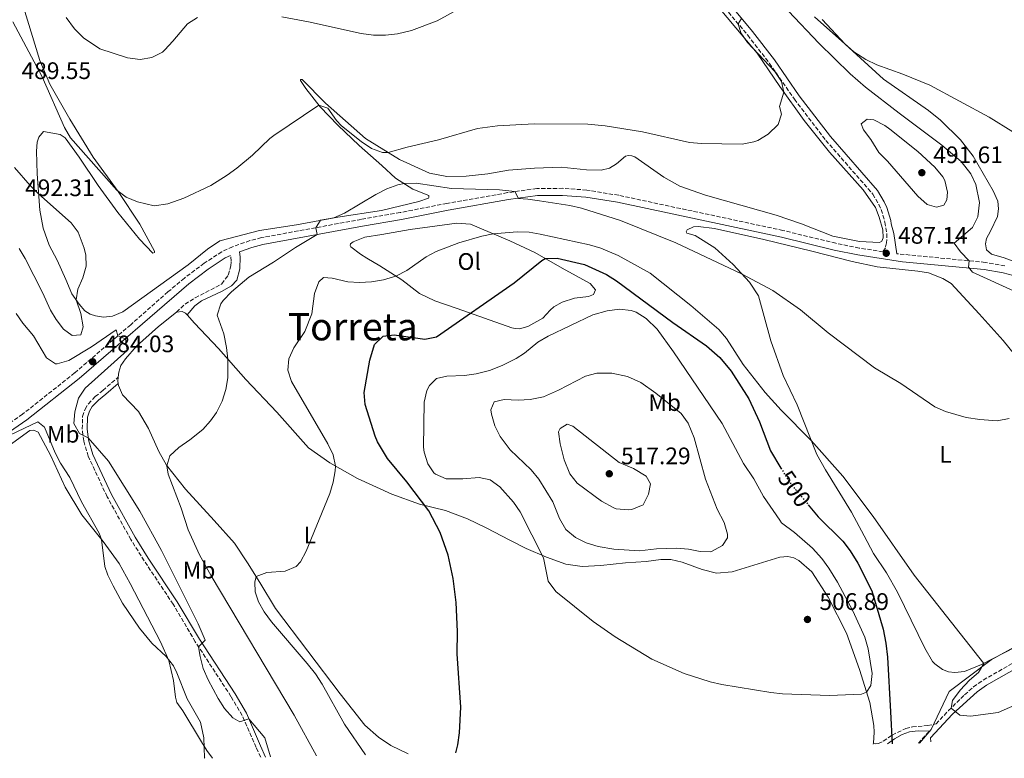
# Model space of a CAD drawing. Units: metres. Extents: x 645264 to 648728, y 4716073 to 4718459.
# Drawn here: x 647897 to 648309, y 4716129 to 4716439 of the extents above; entities that cross this region are included whole.
import ezdxf
from ezdxf.enums import TextEntityAlignment as Align

# ---------------------------------------------------------------- set-up
doc = ezdxf.new("R2010")
doc.units = ezdxf.units.M
doc.header["$MEASUREMENT"] = 0
doc.linetypes.add('DGN Style 3', pattern=[2.435890702152634, 1.739921930109024, -0.6959687720436097])
doc.linetypes.add('DGN Style 5', pattern=[1.217945351076317, 0.5219765790327072, -0.6959687720436097])
for name, color, linetype, lineweight in [('Acueducto', 4, 'Continuous', 13), ('Camino', 7, 'DGN Style 3', 0), ('Cota de curva de nivel directora', 7, 'Continuous', 0), ('Cota de punto acotado terreno', 7, 'Continuous', 0), ('Curva de nivel directora', 30, 'Continuous', 30), ('Curva de nivel directora no vista', 30, 'DGN Style 5', 30), ('Curva de nivel intermedia', 30, 'Continuous', 0), ('Etiqueta de uso rústico', 92, 'Continuous', 0), ('Límite de Autonomía', 7, 'Continuous', 0), ('Línea de cambio de uso (parcela vista)', 92, 'Continuous', 0), ('Margen derecho', 7, 'Continuous', 0), ('Punto acotado terreno (símbolo)', 7, 'Continuous', 0), ('Texto de Área (paraje) menor', 7, 'Continuous', 0)]:
    doc.layers.add(name, color=color, linetype=linetype, lineweight=lineweight)
doc.styles.add('Style-Arial', font='arial.ttf')

# ---------------------------------------------------------------- blocks, each defined once
blk = doc.blocks.new('5PATER')
at = {"layer": 'Acueducto', "linetype": 'Continuous', "lineweight": 0}
h = blk.add_hatch(color=51, dxfattribs=at)
edge = h.paths.add_edge_path()
edge.add_ellipse((0, 0), major_axis=(-0.1095731443231308, -0.1110710700762829), ratio=0.9994222409660317, start_angle=0, end_angle=360)

msp = doc.modelspace()

# ---------------------------------------------------------------- linework, layer by layer
at = {"layer": 'Camino', "color": 7, "linetype": 'DGN Style 3', "lineweight": 0, "extrusion": (0.0526782093477941, 0.05753907414669949, 0.9969524869351851), "elevation": 306007.3085129233, "flags": 128}
msp.add_lwpolyline([(2706491.951697911, -3904286.829819735), (2706491.951697911, -3904293.75190757)], dxfattribs=at)
at = {"layer": 'Camino', "color": 7, "linetype": 'DGN Style 3', "lineweight": 0, "extrusion": (-0.004160608164721826, 0.1112962646517166, 0.993778562263382), "elevation": 522684.7688058889, "flags": 128}
msp.add_lwpolyline([(-824007.1246936669, -4659402.918672985), (-824007.1246936669, -4659400.763771595)], dxfattribs=at)
at = {"layer": 'Camino', "color": 7, "linetype": 'DGN Style 3', "lineweight": 0}
for points in [[(648192.2399999985, 4716443.99, 484.9299999999931), (648201.8599999987, 4716432.480000001, 485.0500000000029), (648211.0000000006, 4716420.680000001, 485.3899999999995), (648221.420000001, 4716405.67, 485.7599999999948), (648234.6000000018, 4716388.41, 486.5399999999937), (648254.2499999991, 4716365.900000002, 487.229999999996), (648256.7899999983, 4716361.600000001, 487.1699999999984), (648257.7399999984, 4716359.410000001, 487.1399999999995), (648259.3599999987, 4716354.210000002, 487.4199999999984), (648260.1200000009, 4716349.279999999, 486.9700000000012), (648260.0599999984, 4716345.460000001, 486.9600000000065), (648259.5199999998, 4716343.430000001, 486.8600000000007), (648258.5000000005, 4716341.770000001, 487.1399999999995), (648248.5399999983, 4716343.300000002, 487.100000000006), (648238.7500000005, 4716345.290000001, 487.4199999999984), (648216.6199999999, 4716350.680000001, 488.0099999999949), (648147.7699999996, 4716365.390000001, 489.1900000000023), (648134.3599999985, 4716367.59, 489.3600000000007), (648124.3899999995, 4716368.330000003, 489.3500000000058), (648113.4599999995, 4716368.26, 489.729999999996), (648101.1599999993, 4716366.51, 490.0899999999965), (648075.8000000013, 4716362.03, 490.479999999996), (648056.1799999987, 4716358.15, 490.6399999999995), (648039.8799999974, 4716355.32, 490.6199999999955), (647998.0700000006, 4716347.650000001, 489.2599999999948), (647993.2399999981, 4716346.390000002, 489.1699999999984), (647985.9499999991, 4716343.840000001, 488.929999999993), (647981.4299999997, 4716341.720000002, 488.6199999999953), (647974.02, 4716336.9, 488.3399999999964), (647965.7800000012, 4716330.66, 487.6999999999971), (647958.899999999, 4716324.910000001, 486.979999999996), (647943.2800000019, 4716311.170000002, 485.5800000000019), (647919.7899999978, 4716290.920000001, 483.0299999999989), (647897.9600000012, 4716273.650000001, 480.8399999999966), (647883.949999999, 4716263.970000001, 479.4999999999999)], [(647962.4599999996, 4716316.470000001, 488.8800000000047), (647966.0799999986, 4716319.770000001, 488.7899999999936), (647970.3099999975, 4716322.440000001, 488.6199999999953), (647981.4899999979, 4716328.279999999, 488.9700000000011), (647984.1700000024, 4716331.99, 488.9700000000011), (647985.1999999981, 4716335.820000002, 488.9700000000011), (647985.3999999971, 4716337.850000001, 488.9700000000011), (647985.1000000021, 4716340.170000001, 488.779999999999)], [(648309.5799999988, 4716335.83, 484.3600000000006), (648301.3799999979, 4716337.290000002, 484.6600000000035), (648264.3000000007, 4716340.890000001, 486.5099999999948)], [(647997.7399999975, 4716129.890000002, 484.5099999999949), (647995.8799999978, 4716133.990000002, 484.4700000000012), (647989.9799999992, 4716147.370000001, 485.1100000000007), (647985.2899999976, 4716155.350000001, 485.2899999999936), (647970.3500000021, 4716178.210000002, 484.9700000000012), (647961.0799999983, 4716193.980000001, 484.8600000000007), (647948.9300000002, 4716212.170000001, 483.7599999999949), (647943.3899999991, 4716221.070000002, 483.550000000003), (647933.3799999978, 4716239.050000001, 483.6399999999995), (647925.5100000021, 4716256.020000001, 484.2899999999936), (647923.5799999987, 4716262.490000002, 484.9299999999931), (647922.9699999985, 4716267.440000001, 485.2899999999936), (647923.1400000006, 4716272.699999999, 486.1199999999955), (647924.1799999999, 4716275.770000001, 486.6799999999931), (647925.5599999991, 4716278.050000001, 486.8600000000007), (647928.3900000011, 4716281.01, 486.9499999999971), (647931.6000000008, 4716283.600000001, 486.3099999999976), (647938.0799999983, 4716289.15, 486.1399999999995)], [(648254.5300000008, 4716135.800000002, 502.3699999999955), (648255.5900000002, 4716135.52, 502.0200000000042), (648256.6499999975, 4716135.570000002, 501.5899999999965), (648258.639999999, 4716136.57, 500.9299999999931), (648262.3999999987, 4716139.12, 499.9499999999972), (648268.0300000012, 4716141.880000001, 498.4199999999983), (648270.8500000021, 4716142.540000003, 497.7599999999947), (648277.229999999, 4716143.130000001, 496.3699999999953), (648280.7899999997, 4716143.859999999, 496), (648285.9899999987, 4716149.380000004, 495.1699999999984), (648292.7199999989, 4716156.020000001, 494.0700000000071), (648296.4699999972, 4716159.310000001, 493.7299999999959), (648300.5599999976, 4716162.200000001, 493.5099999999949), (648315.1800000002, 4716170.580000001, 491.8600000000005)]]:
    msp.add_polyline3d(points, dxfattribs=at)
at = {"layer": 'Curva de nivel directora', "color": 30, "linetype": 'Continuous', "lineweight": 30, "flags": 128}
for points, elevation in [([(648079.5699999997, 4716131.619999999), (648080.3799999988, 4716135.11), (648081.0099999993, 4716140.060000001), (648081.6199999994, 4716150.9), (648080.1199999996, 4716173.12), (648080.2200000002, 4716182.539999999), (648079.6799999992, 4716194.77), (648078.4700000001, 4716204.75), (648076.2899999986, 4716214.600000001), (648072.9299999991, 4716224.12), (648068.2100000007, 4716233.119999999), (648059.0499999986, 4716245.27), (648050.8399999987, 4716255.02), (648046.6900000002, 4716261.99), (648045.709999999, 4716264.369999999), (648041.5099999991, 4716277.730000001), (648041.1299999991, 4716282.730000001), (648043.4699999993, 4716296.350000001), (648045.4999999988, 4716302.850000001), (648049.14, 4716306.320000002), (648053.6799999997, 4716306.859999999), (648066.5299999998, 4716305.160000001), (648071.4800000006, 4716306.08), (648103.969999999, 4716328.710000001), (648115.6199999988, 4716338.140000001), (648116.9699999989, 4716338.930000001), (648121.9199999997, 4716339.070000002), (648133.4800000001, 4716336.350000001), (648142.6500000011, 4716332.250000001), (648146.889999999, 4716329.609999999), (648170.440000001, 4716312.050000002), (648184.5799999986, 4716302.369999999), (648190.1899999988, 4716297.4), (648194.8600000005, 4716291.700000001), (648202.3300000003, 4716280.04), (648206.7299999992, 4716270.42), (648211.3600000005, 4716258.28), (648215.7500000005, 4716251.060000001)], 500.0000000000008), ([(648227.2399999992, 4716235.670000002), (648231.41, 4716230.680000001), (648241.6899999997, 4716220.350000001), (648244.7899999998, 4716216.430000001), (648247.9300000003, 4716211.150000001), (648253.9200000005, 4716199.66), (648258.619999999, 4716183.510000002), (648259.7299999997, 4716177.670000001), (648260.3899999993, 4716171.75), (648261.6900000002, 4716148.820000002), (648262.3799999985, 4716135.500000002)], 500.0000000000009)]:
    msp.add_lwpolyline(points, dxfattribs=dict(at, elevation=elevation))
at = {"layer": 'Curva de nivel directora no vista', "color": 30, "linetype": 'DGN Style 5', "lineweight": 30, "elevation": 500.000000000001, "flags": 128}
msp.add_lwpolyline([(648215.7500000005, 4716251.060000001), (648218.209999999, 4716247.02), (648220.5099999991, 4716243.7), (648227.2399999992, 4716235.670000002)], dxfattribs=at)
at = {"layer": 'Curva de nivel intermedia', "color": 30, "linetype": 'Continuous', "lineweight": 0, "flags": 128}
for points, elevation in [([(648084.6799999994, 4716445.650000001), (648071.6500000005, 4716438.539999999), (648060.9800000021, 4716434.52), (648055.07, 4716433.069999999), (648050.070000002, 4716432.539999999), (648045.0700000019, 4716432.58), (648039.890000001, 4716433.160000001), (648017.7500000013, 4716438.179999999), (648006.570000001, 4716440.230000001)], 480), ([(647971.2599999995, 4716439.989999999), (647967.0100000005, 4716437.350000001), (647960.9599999998, 4716429.96), (647957.5300000011, 4716426.34), (647956.5499999998, 4716425.470000001), (647952.1599999999, 4716423.189999999), (647947.2300000014, 4716422.3), (647941.9600000008, 4716423.009999999), (647930.4000000005, 4716426.829999999), (647923.4300000012, 4716431.410000001), (647919.740000001, 4716435.239999999), (647916.2000000003, 4716439.88)], 480), ([(648314.7700000012, 4716324.71), (648296.0500000014, 4716333.149999999), (648294.3700000006, 4716335.24), (648294.5700000018, 4716337.949999999), (648291, 4716341.65), (648288.290000001, 4716345.269999999), (648296, 4716351.840000001), (648298.2500000009, 4716356.36), (648298.9800000018, 4716362.369999998), (648297.4300000007, 4716369.880000001), (648295.3899999999, 4716374.439999999), (648291.3200000018, 4716379.560000001), (648283.2500000006, 4716386.460000001), (648265.2500000007, 4716399.779999998), (648251.2000000003, 4716410.749999999), (648244.7600000007, 4716416.31), (648231.6300000013, 4716429.180000001), (648218.9600000001, 4716442.529999998)], 485.0000000000001), ([(648312.9600000007, 4716392), (648303.07, 4716398.16), (648278.1299999999, 4716411.509999999), (648266.8900000014, 4716416.23), (648255.8800000009, 4716420.149999999), (648251.3400000011, 4716422.289999999), (648246.2400000005, 4716425.57), (648229.7800000006, 4716440.15)], 480), ([(647987.7500000007, 4716376.789999999), (647983.7499999999, 4716373.789999999), (647976.8000000005, 4716369.500000001), (647965.5399999998, 4716364.25), (647958.85, 4716361.859999998), (647953.0700000019, 4716361.009999999), (647946.1200000005, 4716362.679999999), (647941.400000002, 4716364.63), (647937.4800000016, 4716367.609999999), (647918.030000001, 4716389.56), (647915.4900000019, 4716393.869999998), (647906.2300000014, 4716415.039999999), (647893.8900000011, 4716438.159999998)], 485.0000000000001), ([(648199.2300000002, 4716439.529999999), (648197.850000001, 4716437.279999998), (648198.9800000021, 4716433.539999999), (648201.7600000004, 4716429.470000001), (648213.2699999993, 4716417.34), (648215.9699999995, 4716413.09), (648217.0100000009, 4716408.63), (648215.1200000001, 4716402.57), (648215.9900000017, 4716399.4), (648214.6399999994, 4716395.029999998), (648210.4599999997, 4716390.970000001), (648206.1400000014, 4716388.430000001), (648204.350000001, 4716387.769999999), (648199.4600000004, 4716386.800000001), (648182.4200000016, 4716387.050000002), (648177.4400000017, 4716387.539999999), (648157.6900000017, 4716392.069999999), (648142.0499999998, 4716394.539999999), (648134.780000001, 4716395.189999999), (648112.3600000021, 4716395.42), (648096.9999999997, 4716394.470000001), (648088.5500000007, 4716393.380000002), (648072.2400000006, 4716388.720000001), (648059.0700000009, 4716385.58), (648051.2200000009, 4716383.34), (648048.74, 4716383.41), (648044.1900000013, 4716385.02), (648039.8200000015, 4716387.92), (648031.5500000013, 4716394.550000001), (648029.4600000014, 4716396.77), (648025.9200000009, 4716401.88), (648022.13, 4716403.119999997), (648003.2800000008, 4716390.46), (648001.5599999997, 4716389.159999999), (647994.3400000001, 4716382.21), (647987.7500000007, 4716376.789999999)], 485.0000000000001), ([(648251.9400000002, 4716397.3), (648249.4400000012, 4716395.429999999), (648250.4000000001, 4716392.91), (648253.4500000011, 4716388.819999999), (648256.7400000015, 4716383.350000001), (648260.4699999996, 4716379.730000001), (648273.0700000017, 4716364.980000001), (648277.0600000013, 4716361.579999999), (648280.9800000018, 4716360.49), (648283.9600000014, 4716361.220000001), (648285.3099999992, 4716363.539999999), (648285.4900000002, 4716366.760000001), (648284.4100000006, 4716371.630000001), (648283.5600000012, 4716373.17), (648280.2900000013, 4716377.149999999), (648273.0600000004, 4716383.819999999), (648261.4000000017, 4716393.17), (648259.3400000009, 4716394.650000001), (648254.6800000005, 4716397), (648251.9400000002, 4716397.3)], 490.0000000000001), ([(647894.5999999996, 4716377.029999998), (647901.1399999997, 4716369.519999999), (647904.6700000013, 4716366.019999999), (647918.2800000013, 4716353.91), (647921.2000000004, 4716349.889999999), (647923.7999999999, 4716343.289999999), (647924.4200000013, 4716340.350000001), (647924.550000001, 4716335.650000001), (647923.1500000019, 4716330.820000002), (647921.0599999997, 4716326.029999998), (647920.4200000004, 4716321.539999999), (647922.3300000015, 4716315.859999998), (647923.3500000007, 4716310.219999999), (647922.4000000008, 4716306.859999999), (647918.810000001, 4716306.689999999)], 490.0000000000001), ([(648021.1399999999, 4716130.390000001), (648011.77, 4716147.489999999), (647976.9700000006, 4716205.92), (647972.1100000012, 4716214.67), (647967.3200000012, 4716225.220000001), (647964.4900000015, 4716234.240000002), (647958.9999999995, 4716248.499999999), (647958.4100000019, 4716251.999999999), (647959.7300000006, 4716256.140000002), (647963.3800000006, 4716259.63), (647968.060000001, 4716262.859999998), (647973.4900000002, 4716267.279999999), (647976.7699999993, 4716270.890000002), (647979.2700000005, 4716274.310000001), (647981.6500000008, 4716279.119999999), (647983.1799999998, 4716284.000000001), (647983.9700000011, 4716288.909999999), (647984.0400000003, 4716296.66), (647983.4300000002, 4716301.600000001), (647982.240000001, 4716307.34), (647979.540000001, 4716315.189999998), (647980.9900000015, 4716319.869999998), (647982.0399999998, 4716321.34), (647985.4999999999, 4716325), (647992.7199999995, 4716331.029999998), (648003.0999999997, 4716337.42), (648012.3100000009, 4716343.56), (648021.3900000001, 4716348.92), (648020.8200000003, 4716351.82), (648022.7800000005, 4716354.909999999), (648028.4100000008, 4716355.92), (648032.9100000004, 4716357.9), (648046.050000001, 4716365.759999999), (648050.5400000014, 4716368.060000001), (648055.1900000006, 4716369.74), (648057.9300000009, 4716370.300000001), (648062.9199999999, 4716370.470000001), (648077.7100000001, 4716368.220000001), (648097.790000001, 4716367.71), (648104.2400000016, 4716366.949999998), (648105.8100000008, 4716364.029999999), (648109.690000001, 4716363.850000001), (648114.6399999997, 4716363.140000001), (648127.2700000008, 4716361.159999999), (648132.1400000012, 4716360.029999998), (648148.5499999997, 4716354.769999999), (648171.7400000019, 4716345.48), (648199.2600000014, 4716332.550000001), (648212.4199999999, 4716325.439999999), (648223.9300000012, 4716317.4), (648235.6200000012, 4716307.789999999), (648255.0000000001, 4716293.009999998), (648266.070000001, 4716286.449999998), (648280.2199999997, 4716276.77), (648284.7800000017, 4716274.720000001), (648293.3500000014, 4716272.25), (648299.1300000015, 4716271.4), (648306.4299999995, 4716270.8), (648311.3400000001, 4716271.84)], 490), ([(648041.7100000002, 4716130.819999999), (648032.8900000004, 4716143.74), (648023.4700000011, 4716160.429999999), (648020.6500000004, 4716164.800000001), (648017.2500000007, 4716169.17), (648002.2100000001, 4716186.56), (647999.1700000003, 4716190.829999999), (647996.8600000013, 4716195.039999999), (647995.4800000022, 4716199.180000001), (647995.2699999999, 4716203.25), (647995.7999999997, 4716205.67), (648000.3000000013, 4716207.24), (648008.0000000015, 4716207.850000001), (648012.6700000007, 4716209.849999999), (648014.4200000009, 4716211.71), (648016.740000001, 4716216.189999999), (648026.6800000009, 4716240.41), (648028.0800000001, 4716245.15), (648028.9000000004, 4716249.869999999), (648029.03, 4716251.890000001), (648028.1500000017, 4716256.609999998), (648025.9099999998, 4716261.269999999), (648010.620000001, 4716287.279999999), (648009.1100000001, 4716292.159999999), (648009.5400000014, 4716296.909999998), (648011.6100000013, 4716301.459999999), (648016.3099999997, 4716308.310000001), (648019.1500000006, 4716315.77), (648020.3200000018, 4716324.259999998), (648022.11, 4716329.180000001), (648024.1100000005, 4716330.899999999), (648027.7600000005, 4716330.600000001), (648034.2500000015, 4716329.17), (648039.1900000012, 4716328.82), (648044.2000000002, 4716329.09), (648049.1900000013, 4716329.96), (648054.4400000018, 4716331.539999999), (648058.9700000003, 4716333.81), (648067.1199999999, 4716339.599999999), (648071.350000001, 4716341.909999999), (648080.740000001, 4716345.52), (648090.35, 4716348.289999999), (648095.2000000003, 4716349.239999998), (648105.2400000008, 4716350.140000001), (648110.2600000009, 4716349.909999999), (648114.85, 4716349.17), (648135.5200000008, 4716344.65), (648140.3200000019, 4716343.279999999), (648147.5199999993, 4716340.230000001), (648160.9900000007, 4716332.779999999), (648178.0200000005, 4716319.140000001), (648189.7000000017, 4716309.189999999), (648192.8900000012, 4716305.349999999), (648199.9200000009, 4716294.510000001), (648209.1500000021, 4716282.76), (648215.8300000008, 4716275.34), (648228.4599999996, 4716262.679999999), (648241.7300000021, 4716247.71), (648254.4600000015, 4716230.699999998), (648271.6400000011, 4716206.17), (648300.8000000013, 4716169.189999999), (648298.5000000012, 4716165.390000001), (648294.7300000006, 4716162.109999999), (648290.800000001, 4716157.99), (648287.7000000009, 4716153.640000001), (648287.0300000003, 4716150.41), (648290.7200000006, 4716147.519999998), (648295.1999999998, 4716147.109999999), (648306.7300000011, 4716148.600000001), (648316.290000001, 4716152.829999999)], 495), ([(647918.810000001, 4716306.689999999), (647915.0600000004, 4716309.31), (647911.9800000003, 4716313.33), (647909.7000000004, 4716317.230000001), (647906.3000000007, 4716324.660000001), (647899.0300000019, 4716338.850000001), (647896.4800000016, 4716343.15)], 490.0000000000001), ([(648236.170000001, 4716155.769999999), (648216.4600000011, 4716156.42), (648211.5500000005, 4716156.939999999), (648191.0300000014, 4716160.289999997), (648186.1600000011, 4716161.439999999), (648175.1900000008, 4716164.880000001), (648161.6800000013, 4716170.920000001), (648146.3600000015, 4716180.349999999), (648137.0300000019, 4716186.73), (648121.4900000006, 4716199.289999999), (648118.2500000017, 4716203.59), (648116.2699999993, 4716213.42), (648106.5300000005, 4716232.71), (648103.6600000005, 4716236.789999999), (648098.0200000012, 4716243.180000001), (648093.8600000015, 4716246.060000001), (648089.2600000014, 4716247.050000001), (648082.4400000019, 4716246.480000001), (648075.5000000016, 4716246.499999999), (648070.9700000011, 4716248.529999998), (648070.2800000003, 4716249.13), (648067.7500000001, 4716252.86), (648066.2400000015, 4716257.67), (648066, 4716259.769999999), (648066.2000000011, 4716278.720000001), (648067.3800000013, 4716283.529999999), (648068.4500000019, 4716285.699999999), (648071.4699999995, 4716288.569999999), (648075.6900000017, 4716289.57), (648083.1000000013, 4716289.800000001), (648088.0400000011, 4716290.539999999), (648093.6900000017, 4716291.980000001), (648099.0100000014, 4716294.029999999), (648104.7500000013, 4716297), (648108.2699999994, 4716299.230000001), (648113.8500000007, 4716303.9), (648118.1800000003, 4716306.399999999), (648136.890000001, 4716315.34), (648142.9600000017, 4716316.92), (648148.1300000016, 4716317.699999998), (648153.0500000013, 4716317.130000001), (648155.0899999999, 4716316.390000001), (648159.3500000001, 4716313.76), (648163.9000000008, 4716309.34), (648170.7500000016, 4716299.789999997), (648191.1400000011, 4716269.720000001), (648200.0300000004, 4716253.019999999), (648204.370000001, 4716246.609999998), (648208.4800000016, 4716239.140000001), (648215.2600000009, 4716229.189999999), (648216.0499999998, 4716228.069999999), (648221.4099999999, 4716224.029999998), (648228.92, 4716217.439999999), (648232.8700000019, 4716213.13), (648235.8300000012, 4716209.100000001), (648239.4099999998, 4716203.239999999), (648245.8899999995, 4716191.189999999), (648250.8700000017, 4716180.199999998), (648252.2500000009, 4716175.349999999), (648253.9400000006, 4716164.890000001), (648253.4199999999, 4716159.880000001), (648251.6800000009, 4716157.050000001), (648249.4600000014, 4716156.32), (648236.170000001, 4716155.769999999)], 505), ([(647895.2200000009, 4716315.850000001), (647898.0700000008, 4716311.75), (647902.5099999999, 4716306.52), (647908.0599999998, 4716297.3), (647911.7500000001, 4716294.77), (647912.51, 4716294.689999999), (647917.3800000006, 4716296.130000001), (647926.8200000019, 4716301.929999999)], 485.0000000000001), ([(647926.8200000019, 4716301.929999999), (647937.1999999998, 4716309.019999999), (647937.9400000019, 4716306.560000001), (647941.1400000005, 4716305.269999999), (647941.7500000007, 4716300.289999999), (647924.1300000009, 4716284.56), (647921.4400000018, 4716280.34), (647919.8200000013, 4716274.7), (647919.4800000016, 4716269.720000001), (647921.7800000015, 4716265.509999999), (647925.4500000018, 4716263.800000001), (647933.9600000011, 4716253.949999998), (647947.1599999998, 4716233.019999999), (647956.2100000001, 4716216.439999999), (647971.4900000021, 4716185.829999999), (647974.5300000019, 4716178.929999999), (647971.7500000013, 4716176.07), (647972.3700000005, 4716172.039999999), (647973.7100000017, 4716167.09), (647975.7300000021, 4716162.279999999), (647979.9200000009, 4716154.42), (647982.620000001, 4716150.31), (647986.0900000001, 4716146.310000001), (647988.940000002, 4716144.710000001), (647992.8, 4716145.940000001), (647999.5400000013, 4716138.01), (648001.8300000001, 4716129.980000001)], 485), ([(648186.3399999999, 4716215.99), (648181.8600000006, 4716216.039999997), (648176.9600000011, 4716217.019999999), (648171.9299999997, 4716217.54), (648163.6000000014, 4716217.180000001), (648156.440000002, 4716216.369999998), (648145.6900000009, 4716217.100000001), (648139.2300000011, 4716218.119999998), (648134.1399999994, 4716219.699999999), (648129.6700000013, 4716221.930000001), (648125.6200000012, 4716225.369999999), (648122.9400000012, 4716229.88), (648120.240000001, 4716236.91), (648114.3300000012, 4716246.470000001), (648111.1600000019, 4716250.34), (648102.2700000004, 4716258.66), (648098.0700000003, 4716264.239999999), (648095.8799999999, 4716268.800000002), (648094.4100000013, 4716273.640000001), (648094.140000001, 4716275.480000001), (648095.6200000006, 4716278.8), (648099.8400000005, 4716279.800000001), (648105.6100000018, 4716279.539999999), (648110.6100000021, 4716279.77), (648116.2500000013, 4716280.980000001), (648122.5000000009, 4716283.779999999), (648133.8300000011, 4716289.600000001), (648138.6800000013, 4716290.869999999), (648144.9300000009, 4716290.869999999), (648151.4900000012, 4716289.390000001), (648156.9900000019, 4716286.970000001), (648163.36, 4716282.500000001), (648173.9500000002, 4716273.939999999), (648176.8499999993, 4716269.87), (648179.450000001, 4716263.71), (648184.2099999997, 4716246.34), (648189.0100000009, 4716233.87), (648191.9200000011, 4716228.310000001), (648193.3499999995, 4716223.409999999), (648193.3099999991, 4716221.849999999), (648191.2400000016, 4716218.65), (648186.3399999999, 4716215.99)], 510), ([(647892.8899999997, 4716265.050000001), (647904.3000000003, 4716270.38), (647907.1500000001, 4716268.220000001), (647911.5900000014, 4716257.509999999), (647913.8800000002, 4716253.060000001), (647917.7699999994, 4716247.100000001), (647922.6700000013, 4716236.91), (647930.100000001, 4716223.829999999), (647931.0100000007, 4716221.17), (647932.400000001, 4716209.789999999), (647933.7199999997, 4716206.130000001), (647935.9500000004, 4716201.659999998), (647939.8799999999, 4716194.37), (647946.9000000006, 4716183.88), (647952.1700000011, 4716177.600000001), (647958.0899999999, 4716172.08), (647961.150000002, 4716168.09), (647962.5700000015, 4716165.279999999), (647966.9200000011, 4716154.369999999), (647972.5000000001, 4716144.529999999), (647973.990000001, 4716137.92), (647974.2700000004, 4716129.659999999), (647974.3100000005, 4716129.390000001)], 480), ([(648151.7100000002, 4716233.600000001), (648146.7100000001, 4716233.960000002), (648145.6999999998, 4716234.34), (648140.6000000014, 4716237.210000002), (648130.3700000009, 4716244.710000001), (648127.2500000006, 4716248.630000001), (648124.8800000013, 4716254.51), (648123.1800000004, 4716261.199999999), (648122.5999999992, 4716266.199999999), (648123.2000000004, 4716267.67), (648126.2400000005, 4716269.480000001), (648128.6000000007, 4716268.689999999), (648148.0100000009, 4716253.439999999), (648153.9299999997, 4716250.939999999), (648159.2699999996, 4716247.720000002), (648161.0900000012, 4716244.449999999), (648160.3300000012, 4716240.090000001), (648158.0900000016, 4716235.619999997), (648153.3100000005, 4716233.699999998), (648151.7100000002, 4716233.600000001)], 515.0000000000001)]:
    msp.add_lwpolyline(points, dxfattribs=dict(at, elevation=elevation))
at = {"layer": 'Límite de Autonomía', "color": 7, "linetype": 'Continuous', "lineweight": 0}
msp.add_polyline3d([(648273.8099999987, 4716135.74, 496.85), (648278.6799999997, 4716141.4, 496.26), (648286.2899999992, 4716157.430000001, 495.4), (648303.8000000007, 4716170.710000001, 494.7), (648317.5500000007, 4716178.15, 493.37)], dxfattribs=at)
at = {"layer": 'Línea de cambio de uso (parcela vista)', "color": 92, "linetype": 'Continuous', "lineweight": 0, "extrusion": (-0.4365075679440228, -0.06172834323592266, 0.8975805004393436), "elevation": -573522.2411456942, "flags": 128}
msp.add_lwpolyline([(-4579099.176838547, 1168804.848077558), (-4579100.176688536, 1168804.848077558), (-4579101.843238538, 1168805.324429418)], dxfattribs=at)
at = {"layer": 'Línea de cambio de uso (parcela vista)', "color": 92, "linetype": 'Continuous', "lineweight": 0, "extrusion": (-0.008654265478878658, -0.04067504758401201, 0.9991349479389956), "elevation": -196937.2794543722, "flags": 128}
msp.add_lwpolyline([(-347402.3169912405, 4743700.919134027), (-347402.3169912405, 4743700.43819744)], dxfattribs=at)
at = {"layer": 'Línea de cambio de uso (parcela vista)', "color": 92, "linetype": 'Continuous', "lineweight": 0}
for points in [[(648048.3300000001, 4716359.039999999, 490.6399999999995), (648030.0999999996, 4716356.230000001, 490.0800000000018), (648012.7800000003, 4716353.01, 489.2599999999948), (647997.3200000003, 4716350.58, 488.25), (647980.6299999999, 4716346.380000001, 487.5099999999948), (647975.4500000002, 4716342.869999999, 487.2299999999959), (647967.4000000004, 4716336.25, 487.1399999999995), (647939.9199999999, 4716316.600000001, 489.070000000007), (647935.7100000001, 4716314.789999999, 489.070000000007), (647931.9000000004, 4716314.359999999, 489.3500000000058), (647928.4600000001, 4716314.869999999, 489.3500000000058), (647926.2300000006, 4716315.600000001, 489.6199999999953), (647924.0899999999, 4716317.02, 489.6199999999953), (647921.6500000004, 4716319.77, 489.8099999999977), (647918.6699999999, 4716324.050000001, 490.2700000000041), (647916.0899999999, 4716330.130000001, 490.7299999999959), (647912.4400000004, 4716338.27, 490.9100000000035), (647909.0499999998, 4716344.529999999, 490.820000000007), (647906.5899999999, 4716351.600000001, 490.9100000000035), (647905.2599999999, 4716359.210000001, 490.4499999999971), (647904.0999999996, 4716374.350000001, 489.4400000000023), (647903.7699999996, 4716383.859999999, 488.5200000000041), (647904.1399999997, 4716387.680000001, 488.0599999999977), (647904.7199999997, 4716389.76, 488.0599999999977), (647906.7100000001, 4716392.09, 487.9700000000012), (647913.6900000004, 4716390.92, 487.8800000000047), (647915.8300000001, 4716389.49, 487.8800000000047), (647921.6500000004, 4716381.439999999, 487.9700000000012), (647929.6299999999, 4716369.550000001, 488.429999999993), (647937.9400000004, 4716358.230000001, 488.429999999993), (647946.9100000003, 4716346.970000001, 488.0599999999977), (647952.5999999996, 4716341.17, 487.3300000000018), (647953.2999999998, 4716341.359999999, 486.8699999999953), (647953.2000000002, 4716341.930000001, 486.679999999993), (647947.0999999996, 4716353.33, 485.8600000000006), (647937.9600000001, 4716366.939999999, 485.0299999999989), (647927.4800000006, 4716381.430000001, 484.3800000000047), (647917.79, 4716397.380000001, 483.3699999999953), (647909.4299999997, 4716412, 482.7299999999959), (647905.1900000004, 4716421.960000001, 482.179999999993), (647894.8099999997, 4716455.850000001, 481.6300000000047)], [(648185.9400000004, 4716448.76, 484.0200000000041), (648196.8099999997, 4716435.59, 484.1999999999971), (648205.7699999996, 4716424.99, 484.75), (648215.2999999998, 4716411.01, 484.9400000000023), (648225.5300000003, 4716396.75, 485.3000000000029), (648236.0800000001, 4716383.529999999, 485.8600000000006), (648250.25, 4716367.689999999, 487.0500000000029), (648255.4400000004, 4716360.33, 487.1399999999995), (648256.9600000001, 4716356.300000001, 487.3300000000018), (648258.5, 4716350.91, 487.3300000000018), (648258.5499999998, 4716347.52, 487.3300000000018), (648258, 4716346.24, 487.2299999999959), (648257.0199999996, 4716345.609999999, 487.2299999999959), (648248.6399999997, 4716346.01, 487.2299999999959), (648237.4900000002, 4716348.289999999, 487.1399999999995), (648224.3300000001, 4716353.470000001, 487.0500000000029), (648213.7300000006, 4716357.08, 486.679999999993), (648184.1399999997, 4716365.5, 486.2200000000012), (648173.3499999996, 4716369.199999999, 485.6699999999983), (648166.7100000001, 4716373.01, 485.3999999999942), (648154.4800000006, 4716381.59, 485.2100000000065), (648153.2999999998, 4716382, 485.4900000000052), (648151.8899999997, 4716382.119999999, 485.7599999999948), (648150.6200000001, 4716381.810000001, 486.3099999999977), (648146.7999999998, 4716378.65, 486.4100000000035), (648143.9100000003, 4716376.82, 486.5), (648140.4000000004, 4716375.92, 486.9600000000065), (648134.3200000003, 4716376.119999999, 487.2299999999959), (648123.6200000001, 4716377.140000001, 487.1399999999995), (648112.4699999997, 4716376.83, 487.1399999999995), (648101.5999999996, 4716375.970000001, 486.9600000000065), (648092.9600000001, 4716374.430000001, 486.8699999999953), (648083.7999999998, 4716373.49, 486.8699999999953), (648075.75, 4716373.279999999, 486.5899999999965), (648068.4299999997, 4716374.680000001, 486.2200000000012), (648055.9699999997, 4716380.430000001, 485.3999999999942), (648041.7199999997, 4716389.17, 484.1999999999971), (648024.8799999999, 4716404.08, 483.1900000000023), (648015.0899999999, 4716413.960000001, 482.3600000000006), (648014.4299999997, 4716414, 482.820000000007), (648014.4800000006, 4716413.58, 483.3699999999953), (648016.6500000004, 4716410.130000001, 483.7400000000052), (648022.6500000004, 4716402.449999999, 485.1199999999953), (648030.0599999997, 4716394.789999999, 485.8600000000006), (648039.0800000001, 4716386.26, 487.1399999999995), (648048.5199999996, 4716377.92, 488.9799999999959), (648054.25, 4716372.640000001, 489.4400000000023), (648061.4699999997, 4716368.039999999, 490.5399999999936), (648068.1500000004, 4716365.310000001, 490.9100000000035), (648068.25, 4716364.51, 490.9100000000035), (648068.0199999996, 4716364.230000001, 490.9100000000035), (648063.9900000002, 4716362.800000001, 490.820000000007), (648048.3300000001, 4716359.039999999, 490.6399999999995)], [(648319.4699999997, 4716335.4, 483.179999999993), (648309.3399999999, 4716339.199999999, 483.2799999999989), (648303.9500000002, 4716340.77, 483.7400000000052), (648301.9000000004, 4716342.58, 483.6399999999995), (648301.5300000003, 4716345.02, 483.4600000000065), (648301.9699999997, 4716347.24, 483.0899999999965), (648303.6200000001, 4716350.33, 483), (648306.4500000002, 4716356.49, 482.0800000000018), (648306.9199999999, 4716359.789999999, 481.8099999999977), (648306.5899999999, 4716362.99, 481.8099999999977), (648304.7400000002, 4716367.34, 481.7100000000065), (648296.3399999999, 4716381.810000001, 481.8099999999977), (648291.0099999999, 4716388.699999999, 481.5299999999989), (648282.5599999997, 4716396.859999999, 481.1600000000035), (648277.5999999996, 4716400.930000001, 480.9799999999959), (648258.7699999996, 4716414.119999999, 480.429999999993), (648242.7400000002, 4716428.76, 479.8800000000047), (648233.0800000001, 4716439.16, 479.7799999999989)], [(648106.2599999999, 4716309.460000001, 503.820000000007), (648104.4199999999, 4716309.529999999, 503.4600000000065), (648103, 4716309.890000001, 502.8999999999942), (648080.0999999996, 4716317.980000001, 499.0399999999936), (648070.7800000003, 4716321.189999999, 497.7599999999948), (648064.2400000002, 4716324.289999999, 496.6499999999942), (648056.9100000003, 4716329.970000001, 495.3699999999953), (648047.6900000004, 4716335.82, 493.9900000000052), (648042.2699999996, 4716339.029999999, 492.7899999999936), (648039.5700000003, 4716340.74, 492.6100000000006), (648035.4699999997, 4716343.779999999, 491.6000000000058), (648035.1799999997, 4716344.350000001, 491.5), (648035.3600000005, 4716345.100000001, 491.5), (648036.4800000006, 4716345.92, 491.8699999999953), (648041.3399999999, 4716347.869999999, 492.1499999999942), (648048.4800000006, 4716348.960000001, 492.7899999999936), (648060.3200000003, 4716351.07, 492.8800000000047), (648080, 4716353.710000001, 492.9799999999959), (648085.6600000003, 4716353.32, 492.9799999999959), (648102.1399999997, 4716346.27, 496.4700000000012), (648112.6200000001, 4716341.430000001, 499.1300000000047), (648124.1100000005, 4716334.82, 501.429999999993), (648135.8300000001, 4716328.439999999, 502.8999999999942), (648138.0800000001, 4716325.789999999, 503.3600000000006), (648137.1699999999, 4716323.800000001, 503.3600000000006), (648135.0599999997, 4716323.02, 503.3600000000006), (648129.2300000006, 4716322.279999999, 503), (648124.1299999999, 4716320.600000001, 502.8099999999977), (648120.5300000003, 4716318.66, 503.179999999993), (648119.04, 4716317.32, 503.6399999999995), (648116.0300000003, 4716313.939999999, 503.7299999999959), (648109.6299999999, 4716310.460000001, 503.9199999999983), (648106.2599999999, 4716309.460000001, 503.820000000007)], [(648288.6699999999, 4716165.32, 496.0399999999936), (648286, 4716165.710000001, 496.1399999999995), (648283.4800000006, 4716166.65, 496.25), (648280.2199999997, 4716169.01, 496.4100000000035), (648279.3200000003, 4716170.01, 496.4700000000012), (648276.0899999999, 4716175.57, 496.2799999999989), (648267.5, 4716193, 495.9199999999983), (648264.54, 4716199.08, 495.9199999999983), (648260, 4716207.199999999, 496.1000000000058), (648254.6100000005, 4716215.27, 496.1900000000023), (648250.6399999997, 4716222.65, 496.2799999999989), (648245.2699999996, 4716232.640000001, 495.8300000000018), (648234.3700000001, 4716250.33, 495.4600000000065), (648230.8399999999, 4716256.680000001, 495.3699999999953), (648222.5300000003, 4716277.600000001, 494.0800000000018), (648216.75, 4716289.850000001, 493.429999999993), (648211.5, 4716304.359999999, 492.4199999999983), (648206.3799999999, 4716323.210000001, 490.8600000000006), (648202.5700000003, 4716328.949999999, 490.3099999999977), (648195.7300000006, 4716336.380000001, 489.6699999999983), (648188.0099999999, 4716343.380000001, 489.3000000000029), (648179.79, 4716348.529999999, 489.2100000000065), (648176.3300000001, 4716349.51, 489.3000000000029), (648176.0899999999, 4716350.119999999, 489.3000000000029), (648176.5, 4716350.980000001, 489.3000000000029), (648179.1200000001, 4716352.140000001, 489.1100000000006), (648181.0499999998, 4716352.27, 489.1100000000006), (648187.9299999997, 4716351.430000001, 489.0200000000041), (648208.5300000003, 4716346.880000001, 488.1900000000023), (648228.75, 4716342.039999999, 488.1000000000058), (648245.6200000001, 4716337.630000001, 487.9199999999983), (648256.0499999998, 4716335.430000001, 488.0099999999948), (648273.0700000003, 4716333.65, 487.2799999999989), (648277.5599999997, 4716332.92, 487.179999999993), (648283.5700000003, 4716330.560000001, 487.0899999999965), (648287.0800000001, 4716328.390000001, 487.179999999993), (648298.7599999999, 4716315.76, 487.4600000000065), (648308.8499999996, 4716304.470000001, 488.6499999999942), (648316.5199999996, 4716295.07, 489.3000000000029)], [(647938.0800000001, 4716289.15, 486.1399999999995), (647938.2999999998, 4716291.210000001, 486.3899999999995), (647939.1600000003, 4716294, 486.3899999999995), (647941.04, 4716296.9, 486.6699999999983), (647945.7199999997, 4716302.189999999, 487.2200000000012), (647954.9199999999, 4716310.380000001, 488.3300000000018), (647962.4600000001, 4716316.470000001, 488.8800000000047)], [(647962.4600000001, 4716316.470000001, 488.8800000000047), (647964.9000000004, 4716316.74, 488.7799999999989), (647966.1799999997, 4716316.050000001, 489.0599999999977), (647966.9400000004, 4716315.230000001, 489.0399999999936)], [(647966.9400000004, 4716315.230000001, 489.0399999999936), (647970.0599999997, 4716311.869999999, 488.9700000000012), (647980.0099999999, 4716301.230000001, 489.6100000000006), (647991.4900000002, 4716288.220000001, 490.7200000000012), (648004.4500000002, 4716274.430000001, 492.0899999999965), (648017.8099999997, 4716259.51, 493.8399999999965), (648026.7000000002, 4716253.189999999, 494.6699999999983), (648038.3300000001, 4716246.680000001, 496.320000000007), (648052.6900000004, 4716240.109999999, 498.4400000000023), (648064.3300000001, 4716235.949999999, 499.820000000007), (648075.2400000002, 4716233.33, 500.6399999999995), (648084.4299999997, 4716229.84, 501.75), (648092.25, 4716225.949999999, 501.929999999993), (648102.1200000001, 4716220.779999999, 502.7599999999948), (648108.9500000002, 4716217.390000001, 503.5899999999965), (648117.4800000006, 4716213.66, 505.3300000000018), (648125.6600000003, 4716210.76, 506.25), (648132.4600000001, 4716209.730000001, 506.9900000000052), (648140.3099999997, 4716210.230000001, 507.820000000007), (648150.5599999997, 4716211.27, 508.3699999999953), (648159.2599999999, 4716211.91, 509.6499999999942), (648165.4600000001, 4716212.76, 509.6499999999942), (648169.6500000004, 4716212.77, 509.6499999999942), (648174.3700000001, 4716211.619999999, 509.5599999999977), (648182.7999999998, 4716208.59, 509.1900000000023), (648188.7999999998, 4716207.07, 509.1000000000058), (648195.3799999999, 4716207.550000001, 509.0099999999948), (648215.2999999998, 4716213.77, 507.9100000000035), (648218.6399999997, 4716214.01, 507.820000000007), (648221.0999999996, 4716213.380000001, 507.820000000007), (648223.3200000003, 4716212.380000001, 507.6300000000047), (648228.7599999999, 4716207.609999999, 507.4499999999971), (648235.5999999996, 4716196.880000001, 506.9900000000052), (648243.2599999999, 4716181.789999999, 506.25), (648248.7100000001, 4716166.57, 505.6999999999971), (648253, 4716152.84, 504.6900000000023), (648254.6900000004, 4716143.16, 503.3099999999977), (648254.8499999996, 4716140.369999999, 502.9600000000065), (648254.5300000003, 4716135.800000001, 502.3699999999953)], [(648059.4800000006, 4716131.199999999, 499.0899999999965), (648052.2999999998, 4716134.699999999, 498.5299999999989), (648047.1200000001, 4716138.25, 498.4400000000023), (648041.4400000004, 4716143.34, 497.8899999999995), (648031.0300000003, 4716156.470000001, 497.3300000000018), (648004.0099999999, 4716192.180000001, 495.9600000000065), (647997.3499999996, 4716203.15, 495.3099999999977), (647992.29, 4716211.359999999, 494.3000000000029), (647986.7100000001, 4716219.560000001, 493.3800000000047), (647978.2300000006, 4716229.140000001, 492.0899999999965), (647966.2300000006, 4716242.189999999, 490.8099999999977), (647958.2199999997, 4716252.24, 489.9799999999959), (647955.0300000003, 4716257.939999999, 489.6999999999971), (647950.7400000002, 4716267.67, 488.5099999999948), (647946.5, 4716274.76, 487.5899999999965), (647939.9000000004, 4716281.77, 486.6699999999983), (647938.1500000004, 4716285.609999999, 485.929999999993), (647938.0300000003, 4716286.449999999, 485.929999999993)], [(647892.3099999997, 4716260.58, 478.4100000000035), (647900.9699999997, 4716266.869999999, 479.6000000000058), (647902.6200000001, 4716266.99, 479.9700000000012), (647904.5099999999, 4716266.119999999, 479.9700000000012), (647909.6900000004, 4716256.5, 479.4199999999983), (647915.8200000003, 4716243.029999999, 478.9600000000065), (647922.8600000005, 4716231.51, 479.3300000000018), (647931.7400000002, 4716220.24, 480.0599999999977), (647938.4600000001, 4716211.07, 480.8000000000029), (647943.0999999996, 4716202.66, 480.8899999999995), (647955.75, 4716178.220000001, 480.25), (647959.2000000002, 4716170.369999999, 479.8800000000047), (647961.1600000003, 4716162.02, 479.6999999999971), (647962.0700000003, 4716154.970000001, 479.6000000000058), (647962.6600000003, 4716152.76, 479.6000000000058), (647965.0700000003, 4716149.310000001, 479.6000000000058), (647972.9800000006, 4716136.359999999, 479.8800000000047), (647975.1500000004, 4716132.600000001, 480.1399999999995), (647977.5, 4716129.460000001, 480.3099999999977)], [(648318.8399999999, 4716178.5, 493.25), (648299.8700000001, 4716168.710000001, 495.0899999999965), (648292.6600000003, 4716165.83, 495.9199999999983), (648288.6699999999, 4716165.32, 496.0399999999936)]]:
    msp.add_polyline3d(points, dxfattribs=at)
at = {"layer": 'Margen derecho', "color": 7, "linetype": 'Continuous', "lineweight": 0}
for points in [[(648164.69, 4716479.100000001, 484.3800000000047), (648174.7699999984, 4716468.730000001, 484.2899999999936), (648180.2800000003, 4716461.560000001, 484.1999999999971), (648194.1400000006, 4716445.61, 484.9299999999931), (648203.8000000011, 4716434.040000002, 485.0500000000029), (648213.0100000022, 4716422.15, 485.3899999999995), (648223.4400000017, 4716407.140000002, 485.7599999999948), (648236.5300000008, 4716389.99, 486.5399999999937), (648256.280000001, 4716367.37, 487.229999999996), (648259.019999999, 4716362.730000001, 487.1699999999984), (648260.0799999986, 4716360.28, 487.1399999999995), (648261.7999999997, 4716354.770000001, 487.4199999999984), (648262.010000002, 4716353.410000003, 487.300000000003), (648263.1099999994, 4716349.380000002, 486.8399999999967), (648264.3000000007, 4716340.890000001, 486.5099999999948)], [(648315.1999999981, 4716331.220000001, 483.9999999999999), (648308.9299999983, 4716332.939999999, 484.3600000000006), (648300.9800000001, 4716334.359999999, 484.6600000000035), (648266.6499999977, 4716337.530000002, 486.4100000000035), (648248.0199999998, 4716340.390000002, 487.100000000006), (648238.1099999989, 4716342.400000001, 487.4199999999984), (648215.9600000004, 4716347.800000002, 488.0099999999949), (648147.2199999975, 4716362.480000002, 489.1900000000023), (648134.010000002, 4716364.65, 489.3600000000007), (648124.289999999, 4716365.37, 489.3500000000058), (648113.6799999987, 4716365.310000001, 489.729999999996), (648101.6299999988, 4716363.590000001, 490.0899999999965), (648076.3399999999, 4716359.12, 490.479999999996), (648056.7199999974, 4716355.24, 490.6399999999995), (648040.3999999983, 4716352.41, 490.6199999999955), (647998.7099999998, 4716344.76, 489.2599999999948), (647994.100000001, 4716343.560000001, 489.1699999999984), (647988.8500000006, 4716341.720000002, 488.9900000000054), (647989.1599999989, 4716339.560000001, 488.8999999999941), (647988.9499999988, 4716334.609999999, 489.1699999999984), (647987.7499999985, 4716329.800000002, 489.3600000000007), (647985.4799999997, 4716327.500000002, 489.3600000000007), (647981.3200000002, 4716325.040000001, 489.0800000000019), (647972.9099999992, 4716321.100000001, 488.6199999999953), (647970.1599999999, 4716319.090000001, 488.8099999999977), (647966.9400000012, 4716315.230000001, 489.0399999999935)], [(647712.3699999996, 4716171.720000001, 465.3899999999994), (647728.11, 4716176.740000002, 466.3300000000018), (647751.8699999999, 4716184.28, 468.2100000000066), (647762.8500000013, 4716188.010000001, 469.3999999999942), (647767.7199999974, 4716190.029999999, 469.8000000000029), (647780.5300000015, 4716197.240000002, 470.8300000000018), (647807.0399999986, 4716213.240000002, 473.2599999999948), (647844.4800000001, 4716236.010000001, 475.929999999993), (647885.5699999994, 4716261.500000001, 479.4999999999999), (647899.7199999981, 4716271.270000001, 480.8399999999966), (647921.670000002, 4716288.640000001, 483.0299999999989), (647967.6200000007, 4716328.350000001, 487.6999999999971), (647975.7199999989, 4716334.480000002, 488.3399999999964), (647982.8700000013, 4716339.130000001, 488.6199999999953), (647985.1000000021, 4716340.170000001, 488.779999999999)], [(647999.7899999995, 4716129.930000001, 484.5599999999976), (647997.7199999974, 4716134.61, 484.4700000000012), (647991.7800000008, 4716148.290000002, 485.1100000000007), (647986.9999999999, 4716156.410000003, 485.2899999999936), (647972.0599999975, 4716179.270000001, 484.9700000000012), (647962.7899999982, 4716195.050000002, 484.8600000000007), (647950.6199999999, 4716213.260000002, 483.7599999999949), (647945.129999998, 4716222.090000001, 483.550000000003), (647935.1799999992, 4716239.970000002, 483.6399999999995), (647927.3999999987, 4716256.74, 484.2899999999936), (647925.5599999991, 4716262.9, 484.9299999999931), (647924.9899999968, 4716267.529999999, 485.2899999999936), (647925.1400000011, 4716272.34, 486.1199999999955), (647926.0199999996, 4716274.920000001, 486.6799999999931), (647927.1700000007, 4716276.820000002, 486.8600000000007), (647929.7600000012, 4716279.520000001, 486.9499999999971), (647932.8900000005, 4716282.050000002, 486.3099999999976), (647938.0300000013, 4716286.45, 486.1399999999995)], [(648278.4699999974, 4716137.980000001, 496.5500000000028), (648287.6400000005, 4716147.830000001, 495.1699999999984), (648298.0499999997, 4716157.300000002, 493.7299999999959), (648301.9300000002, 4716160.050000001, 493.5099999999949), (648316.4099999995, 4716168.340000001, 491.8600000000005)], [(648260.3599999979, 4716135.460000002, 500.820000000007), (648263.3900000011, 4716137.609999999, 500.0200000000042), (648266.5499999993, 4716139.310000001, 499.0599999999978), (648269.5899999992, 4716140.439999999, 497.929999999993), (648273.3199999997, 4716140.930000001, 497.0800000000019), (648278.0100000014, 4716140.820000002, 496.320000000007)]]:
    msp.add_polyline3d(points, dxfattribs=at)

# ---------------------------------------------------------------- block references
at = {"layer": 'Punto acotado terreno (símbolo)', "color": 7, "linetype": 'Continuous', "lineweight": 0, "xscale": 10, "yscale": 10, "zscale": 10}
for p in [(648274.7999999993, 4716374.880000001, 491.6100000000006), (648259.8900000007, 4716341.100000001, 487.1399999999995), (647927.3200000003, 4716295.630000004, 484.0299999999989), (648143.8299999967, 4716248.670000001, 517.289999999994), (648226.8700000005, 4716187.590000001, 506.8899999999999)]:
    msp.add_blockref('5PATER', p, dxfattribs=at)

# ---------------------------------------------------------------- texts
at = {"layer": 'Cota de curva de nivel directora', "color": 7, "linetype": 'Continuous', "lineweight": 0, "style": 'Style-Arial'}
msp.add_text('500', height=7.000000000000002, rotation=304.7131, dxfattribs=at).set_placement((648221.4297610979, 4716242.367064263, 500), align=Align.MIDDLE_CENTER)
at = {"layer": 'Cota de punto acotado terreno', "color": 7, "linetype": 'Continuous', "lineweight": 0, "style": 'Style-Arial'}
for s, p in [('489.55', (647897.5300000004, 4716414.140000001, 489.5500000000029)), ('491.61', (648279.6200000012, 4716378.880000002, 491.6100000000006)), ('492.31', (647899.019999999, 4716365.060000001, 492.3099999999977)), ('487.14', (648264.850000001, 4716345.099999999, 487.1399999999995)), ('484.03', (647932.3799999991, 4716299.630000001, 484.0299999999989)), ('517.29', (648148.7600000025, 4716252.67, 517.2899999999936)), ('506.89', (648231.8900000011, 4716191.590000001, 506.8899999999995))]:
    msp.add_text(s, height=7.000000000000002, dxfattribs=at).set_placement(p)
at = {"layer": 'Etiqueta de uso rústico', "color": 92, "linetype": 'Continuous', "lineweight": 0, "style": 'Style-Arial'}
for s, p in [('Ol', (648085.1446334363, 4716337.65001, 496.3399999999965)), ('Mb', (648167.0302462439, 4716278.52001, 510.2799999999989)), ('Mb', (647914.9902462404, 4716265.23001, 481.9799999999959)), ('L', (648284.7614203808, 4716256.830010001, 491.5099999999948)), ('L', (648018.3014203805, 4716222.970010001, 494.8800000000047)), ('Mb', (647971.9302462417, 4716208.260009999, 488.3600000000006))]:
    msp.add_text(s, height=7.000000000000002, dxfattribs=at).set_placement(p, align=Align.MIDDLE_CENTER)
at = {"layer": 'Texto de Área (paraje) menor', "color": 7, "linetype": 'Continuous', "lineweight": 0, "style": 'Style-Arial'}
msp.add_text('Torreta', height=11.5, dxfattribs=at).set_placement((648036.3158110483, 4716310.34001, 495.7400000000052), align=Align.MIDDLE_CENTER)

doc.saveas('drawing.dxf')
